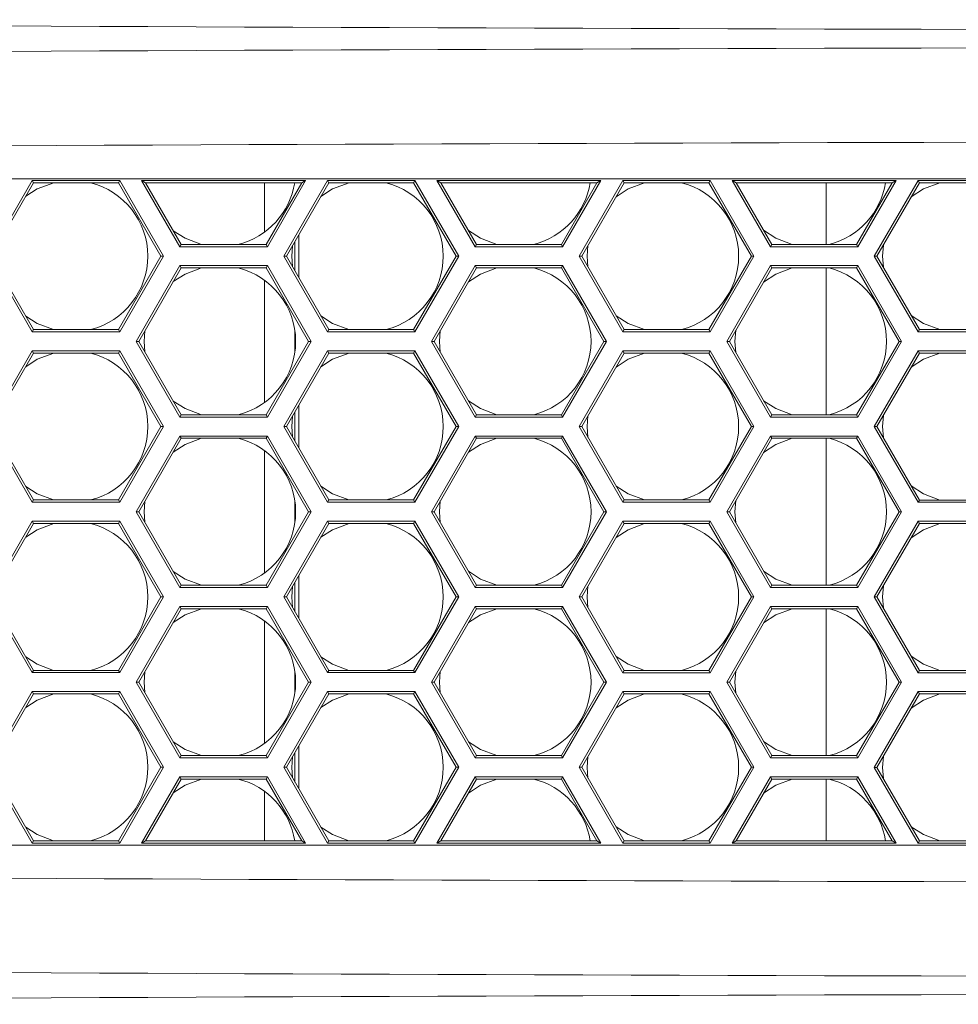
# Model space of a CAD drawing. Units: inches. Extents: x 0.1 to 16.8, y 0.2 to 10.8.
# Drawn here: x 11.8 to 12, y 4 to 4.2 of the extents above; entities that cross this region are included whole.
import ezdxf

# ---------------------------------------------------------------- set-up
doc = ezdxf.new("R2010")
doc.units = ezdxf.units.IN
doc.header["$MEASUREMENT"] = 0

msp = doc.modelspace()

# ---------------------------------------------------------------- linework, layer by layer
at = {"color": 7, "linetype": 'Continuous', "lineweight": 15}
for p, q in [((11.58035772788982, 4.196031064373917), (12.23195251033351, 4.196031064373917)), ((11.80920744419837, 4.179039682882029), (11.81882998637127, 4.195706397013391)), ((11.81911969858005, 4.195204558366229), (11.80978691750424, 4.179039682882029)), ((11.81882998637127, 4.195706397013391), (11.83807497294043, 4.195706397013391)), ((11.81911969858005, 4.195204558366229), (11.81882998637127, 4.195706397013391)), ((11.83778526073166, 4.195204558366229), (11.81911969858005, 4.195204558366229)), ((11.83778526073166, 4.195204558366229), (11.83807497294043, 4.195706397013391)), ((11.84711799291914, 4.179039682882029), (11.83778526073166, 4.195204558366229)), ((11.83807497294043, 4.195706397013391), (11.84769746622501, 4.179039682882029)), ((11.84290597046567, 4.195697743780021), (11.87899036917117, 4.195697743780021)), ((11.85132566431176, 4.181114405581321), (11.84290597046567, 4.195697743780021)), ((11.84377520486865, 4.195195905132859), (11.84290597046567, 4.195697743780021)), ((11.87812118365652, 4.195195905132859), (11.84377520486865, 4.195195905132859)), ((11.84377520486865, 4.195195905132859), (11.8516154009647, 4.181616244228483)), ((11.86996622008558, 4.195195905132859), (11.86996622008558, 4.184337515014353)), ((11.87028093867215, 4.181616244228483), (11.87812118365652, 4.195195905132859)), ((11.87899036917117, 4.195697743780021), (11.87057067532508, 4.181114405581321)), ((11.87417496702133, 4.179038265120629), (11.88379746030591, 4.195704930363667)), ((11.88408719695885, 4.195203091716506), (11.87475444032721, 4.179038265120629)), ((11.87812118365652, 4.195195905132859), (11.87899036917117, 4.195697743780021)), ((11.88379746030591, 4.195704930363667), (11.90304247131924, 4.195704930363667)), ((11.88408719695885, 4.195203091716506), (11.88379746030591, 4.195704930363667)), ((11.9027527346663, 4.195203091716506), (11.88408719695885, 4.195203091716506)), ((11.9027527346663, 4.195203091716506), (11.90304247131924, 4.195704930363667)), ((11.9120855157421, 4.179038265120629), (11.9027527346663, 4.195203091716506)), ((11.90304247131924, 4.195704930363667), (11.91266498904798, 4.179038265120629)), ((11.90787263774296, 4.195697743780021), (11.94395703644847, 4.195697743780021)), ((11.91629233158905, 4.181114405581321), (11.90787263774296, 4.195697743780021)), ((11.90874184770178, 4.195195905132859), (11.90787263774296, 4.195697743780021)), ((11.94308785093382, 4.195195905132859), (11.90874184770178, 4.195195905132859)), ((11.90874184770178, 4.195195905132859), (11.91658206824199, 4.181616244228483)), ((11.93524760594944, 4.181616244228483), (11.94308785093382, 4.195195905132859)), ((11.94395703644847, 4.195697743780021), (11.93553734260238, 4.181114405581321)), ((11.93914246540013, 4.179036847359229), (11.94876495868472, 4.195703512602267)), ((11.94905469533765, 4.195201673955106), (11.93972193870601, 4.179036847359229)), ((11.94308785093382, 4.195195905132859), (11.94395703644847, 4.195697743780021)), ((11.94876495868472, 4.195703512602267), (11.96800996969804, 4.195703512602267)), ((11.94905469533765, 4.195201673955106), (11.94876495868472, 4.195703512602267)), ((11.9677202330451, 4.195201673955106), (11.94905469533765, 4.195201673955106)), ((11.9677202330451, 4.195201673955106), (11.96800996969804, 4.195703512602267)), ((11.97705301412091, 4.179036847359229), (11.9677202330451, 4.195201673955106)), ((11.96800996969804, 4.195703512602267), (11.97763248742678, 4.179036847359229)), ((11.98125899886635, 4.181114405581321), (11.97283930502026, 4.195697743780021)), ((11.97370851497907, 4.195195905132859), (11.97283930502026, 4.195697743780021)), ((11.97283930502026, 4.195697743780021), (12.00892370372576, 4.195697743780021)), ((11.97370851497907, 4.195195905132859), (11.98154873551928, 4.181616244228483)), ((12.00805451821111, 4.195195905132859), (11.97370851497907, 4.195195905132859)), ((11.99350787069967, 4.181616244228483), (11.99350787069967, 4.195195905132859)), ((12.00021427322673, 4.181616244228483), (12.00805451821111, 4.195195905132859)), ((12.00892370372576, 4.195697743780021), (12.00050400987967, 4.181114405581321)), ((12.00410996377894, 4.179035380709506), (12.01373245706352, 4.195702045952544)), ((12.01402219371646, 4.195200207305382), (12.00468943708481, 4.179035380709506)), ((12.00805451821111, 4.195195905132859), (12.00892370372576, 4.195697743780021)), ((12.01373245706352, 4.195702045952544), (12.03297746807684, 4.195702045952544)), ((12.01402219371646, 4.195200207305382), (12.01373245706352, 4.195702045952544)), ((12.03268773142391, 4.195200207305382), (12.01402219371646, 4.195200207305382)), ((11.87663287640513, 4.175784698261666), (11.87663287640513, 4.182291831979591)), ((11.87746620233403, 4.18373521086111), (11.87746620233403, 4.174341319380146)), ((11.8516154009647, 4.181616244228483), (11.85132566431176, 4.181114405581321)), ((11.87057067532508, 4.181114405581321), (11.85132566431176, 4.181114405581321)), ((11.8516154009647, 4.181616244228483), (11.87028093867215, 4.181616244228483)), ((11.87028093867215, 4.181616244228483), (11.87057067532508, 4.181114405581321)), ((11.87592414237026, 4.179031078536982), (11.87608532717491, 4.181343447379856)), ((11.91658206824199, 4.181616244228483), (11.91629233158905, 4.181114405581321)), ((11.93553734260238, 4.181114405581321), (11.91629233158905, 4.181114405581321)), ((11.91658206824199, 4.181616244228483), (11.93524760594944, 4.181616244228483)), ((11.93524760594944, 4.181616244228483), (11.93553734260238, 4.181114405581321)), ((11.94092412704045, 4.179031078536982), (11.94109567616981, 4.18141624209448)), ((11.98154873551928, 4.181616244228483), (11.98125899886635, 4.181114405581321)), ((12.00050400987967, 4.181114405581321), (11.98125899886635, 4.181114405581321)), ((11.98154873551928, 4.181616244228483), (12.00021427322673, 4.181616244228483)), ((12.00021427322673, 4.181616244228483), (12.00050400987967, 4.181114405581321)), ((12.0059241361548, 4.179031078536982), (12.00610648960379, 4.181489819022291)), ((11.81882998637127, 4.162373017638989), (11.80920744419837, 4.179039682882029)), ((11.80978691750424, 4.179039682882029), (11.81911969858005, 4.162874856286151)), ((11.83778526073166, 4.162874856286151), (11.84711799291914, 4.179039682882029)), ((11.84769746622501, 4.179039682882029), (11.83807497294043, 4.162373017638989)), ((11.84711799291914, 4.179039682882029), (11.84769746622501, 4.179039682882029)), ((11.88379746030591, 4.162371599877591), (11.87417496702133, 4.179038265120629)), ((11.87475444032721, 4.179038265120629), (11.87417496702133, 4.179038265120629)), ((11.87475444032721, 4.179038265120629), (11.88408719695885, 4.162873438524751)), ((11.87608266276124, 4.17673767836387), (11.87592414237026, 4.179031078536982)), ((11.9027527346663, 4.162873438524751), (11.9120855157421, 4.179038265120629)), ((11.91266498904798, 4.179038265120629), (11.90304247131924, 4.162371599877591)), ((11.9120855157421, 4.179038265120629), (11.91266498904798, 4.179038265120629)), ((11.94876495868472, 4.162370133227866), (11.93914246540013, 4.179036847359229)), ((11.93972193870601, 4.179036847359229), (11.93914246540013, 4.179036847359229)), ((11.93972193870601, 4.179036847359229), (11.94905469533765, 4.162871971875028)), ((11.94109347619523, 4.176661217024936), (11.94092412704045, 4.179031078536982)), ((11.9677202330451, 4.162871971875028), (11.97705301412091, 4.179036847359229)), ((11.97763248742678, 4.179036847359229), (11.96800996969804, 4.162370133227866)), ((11.97705301412091, 4.179036847359229), (11.97763248742678, 4.179036847359229)), ((12.01373245706352, 4.162368715466466), (12.00410996377894, 4.179035380709506)), ((12.00468943708481, 4.179035380709506), (12.00410996377894, 4.179035380709506)), ((12.00468943708481, 4.179035380709506), (12.01402219371646, 4.162870554113629)), ((12.00610475406828, 4.176583973472815), (12.0059241361548, 4.179031078536982)), ((11.84170317102718, 4.16028103736128), (11.85132566431176, 4.176947702604318)), ((11.8516154009647, 4.176445912845481), (11.84228264433305, 4.16028103736128)), ((11.85132566431176, 4.176947702604318), (11.87057067532508, 4.176947702604318)), ((11.8516154009647, 4.176445912845481), (11.85132566431176, 4.176947702604318)), ((11.87028093867215, 4.176445912845481), (11.8516154009647, 4.176445912845481)), ((11.87028093867215, 4.176445912845481), (11.87057067532508, 4.176947702604318)), ((11.87961371974795, 4.16028103736128), (11.87028093867215, 4.176445912845481)), ((11.87057067532508, 4.176947702604318), (11.88019319305383, 4.16028103736128)), ((11.90666983830447, 4.16028103736128), (11.91629233158905, 4.176947702604318)), ((11.91658206824199, 4.176445912845481), (11.90724931161035, 4.16028103736128)), ((11.91629233158905, 4.176947702604318), (11.93553734260238, 4.176947702604318)), ((11.91658206824199, 4.176445912845481), (11.91629233158905, 4.176947702604318)), ((11.93524760594944, 4.176445912845481), (11.91658206824199, 4.176445912845481)), ((11.93524760594944, 4.176445912845481), (11.93553734260238, 4.176947702604318)), ((11.94458038702525, 4.16028103736128), (11.93524760594944, 4.176445912845481)), ((11.93553734260238, 4.176947702604318), (11.94515986033112, 4.16028103736128)), ((11.97163650558177, 4.16028103736128), (11.98125899886635, 4.176947702604318)), ((11.98154873551928, 4.176445912845481), (11.97221597888764, 4.16028103736128)), ((11.98125899886635, 4.176947702604318), (12.00050400987967, 4.176947702604318)), ((11.98154873551928, 4.176445912845481), (11.98125899886635, 4.176947702604318)), ((12.00021427322673, 4.176445912845481), (11.98154873551928, 4.176445912845481)), ((11.99350787069967, 4.144116235209565), (11.99350787069967, 4.176445912845481)), ((12.00021427322673, 4.176445912845481), (12.00050400987967, 4.176947702604318)), ((12.00954705430254, 4.16028103736128), (12.00021427322673, 4.176445912845481)), ((12.00050400987967, 4.176947702604318), (12.01012652760841, 4.16028103736128)), ((11.86996622008558, 4.173724593171287), (11.86996622008558, 4.146837530439597)), ((11.81911969858005, 4.162874856286151), (11.81882998637127, 4.162373017638989)), ((11.81911969858005, 4.162874856286151), (11.83778526073166, 4.162874856286151)), ((11.83778526073166, 4.162874856286151), (11.83807497294043, 4.162373017638989)), ((11.88408719695885, 4.162873438524751), (11.88379746030591, 4.162371599877591)), ((11.88408719695885, 4.162873438524751), (11.9027527346663, 4.162873438524751)), ((11.9027527346663, 4.162873438524751), (11.90304247131924, 4.162371599877591)), ((11.90844817553875, 4.16028103736128), (11.90861752469352, 4.162650898873326)), ((11.94905469533765, 4.162871971875028), (11.94876495868472, 4.162370133227866)), ((11.94905469533765, 4.162871971875028), (11.9677202330451, 4.162871971875028)), ((11.9677202330451, 4.162871971875028), (11.96800996969804, 4.162370133227866)), ((11.97344818465309, 4.16028103736128), (11.97362880256658, 4.162728142425447)), ((12.01402219371646, 4.162870554113629), (12.01373245706352, 4.162368715466466)), ((12.01402219371646, 4.162870554113629), (12.03268773142391, 4.162870554113629)), ((11.83807497294043, 4.162373017638989), (11.81882998637127, 4.162373017638989)), ((11.84344819086856, 4.16028103736128), (11.8436067357037, 4.162574437534392)), ((11.87663287640513, 4.158060138572848), (11.87663287640513, 4.162501985038037)), ((11.90304247131924, 4.162371599877591), (11.88379746030591, 4.162371599877591)), ((11.96800996969804, 4.162370133227866), (11.94876495868472, 4.162370133227866)), ((12.03297746807684, 4.162368715466466), (12.01373245706352, 4.162368715466466)), ((11.85132566431176, 4.143614396562404), (11.84170317102718, 4.16028103736128)), ((11.84228264433305, 4.16028103736128), (11.84170317102718, 4.16028103736128)), ((11.84228264433305, 4.16028103736128), (11.8516154009647, 4.144116235209565)), ((11.8436067357037, 4.157987686076492), (11.84344819086856, 4.16028103736128)), ((11.87028093867215, 4.144116235209565), (11.87961371974795, 4.16028103736128)), ((11.88019319305383, 4.16028103736128), (11.87057067532508, 4.143614396562404)), ((11.87961371974795, 4.16028103736128), (11.88019319305383, 4.16028103736128)), ((11.91629233158905, 4.143614396562404), (11.90666983830447, 4.16028103736128)), ((11.90724931161035, 4.16028103736128), (11.90666983830447, 4.16028103736128)), ((11.90724931161035, 4.16028103736128), (11.91658206824199, 4.144116235209565)), ((11.90861752469352, 4.157911224737558), (11.90844817553875, 4.16028103736128)), ((11.93524760594944, 4.144116235209565), (11.94458038702525, 4.16028103736128)), ((11.94515986033112, 4.16028103736128), (11.93553734260238, 4.143614396562404)), ((11.94458038702525, 4.16028103736128), (11.94515986033112, 4.16028103736128)), ((11.98125899886635, 4.143614396562404), (11.97163650558177, 4.16028103736128)), ((11.97221597888764, 4.16028103736128), (11.97163650558177, 4.16028103736128)), ((11.97221597888764, 4.16028103736128), (11.98154873551928, 4.144116235209565)), ((11.97362880256658, 4.157833932297113), (11.97344818465309, 4.16028103736128)), ((12.00021427322673, 4.144116235209565), (12.00954705430254, 4.16028103736128)), ((12.01012652760841, 4.16028103736128), (12.00050400987967, 4.143614396562404)), ((12.00954705430254, 4.16028103736128), (12.01012652760841, 4.16028103736128)), ((11.80920744419837, 4.141539698307272), (11.81882998637127, 4.158206363550311)), ((11.81911969858005, 4.157704524903149), (11.80978691750424, 4.141539698307272)), ((11.81882998637127, 4.158206363550311), (11.83807497294043, 4.158206363550311)), ((11.81911969858005, 4.157704524903149), (11.81882998637127, 4.158206363550311)), ((11.83778526073166, 4.157704524903149), (11.81911969858005, 4.157704524903149)), ((11.83778526073166, 4.157704524903149), (11.83807497294043, 4.158206363550311)), ((11.84711799291914, 4.141539698307272), (11.83778526073166, 4.157704524903149)), ((11.83807497294043, 4.158206363550311), (11.84769746622501, 4.141539698307272)), ((11.87417496702133, 4.14153825610171), (11.88379746030591, 4.158204945788912)), ((11.88408719695885, 4.15770310714175), (11.87475444032721, 4.14153825610171)), ((11.88379746030591, 4.158204945788912), (11.90304247131924, 4.158204945788912)), ((11.88408719695885, 4.15770310714175), (11.88379746030591, 4.158204945788912)), ((11.9027527346663, 4.15770310714175), (11.88408719695885, 4.15770310714175)), ((11.9027527346663, 4.15770310714175), (11.90304247131924, 4.158204945788912)), ((11.9120855157421, 4.14153825610171), (11.9027527346663, 4.15770310714175)), ((11.90304247131924, 4.158204945788912), (11.91266498904798, 4.14153825610171)), ((11.93914246540013, 4.141536813896149), (11.94876495868472, 4.158203479139187)), ((11.94905469533765, 4.157701640492026), (11.93972193870601, 4.141536813896149)), ((11.94876495868472, 4.158203479139187), (11.96800996969804, 4.158203479139187)), ((11.94905469533765, 4.157701640492026), (11.94876495868472, 4.158203479139187)), ((11.9677202330451, 4.157701640492026), (11.94905469533765, 4.157701640492026)), ((11.9677202330451, 4.157701640492026), (11.96800996969804, 4.158203479139187)), ((11.97705301412091, 4.141536813896149), (11.9677202330451, 4.157701640492026)), ((11.96800996969804, 4.158203479139187), (11.97763248742678, 4.141536813896149)), ((12.00410996377894, 4.141535371690587), (12.01373245706352, 4.158202061377788)), ((12.01402219371646, 4.157700222730626), (12.00468943708481, 4.141535371690587)), ((12.01373245706352, 4.158202061377788), (12.03297746807684, 4.158202061377788)), ((12.01402219371646, 4.157700222730626), (12.01373245706352, 4.158202061377788)), ((12.03268773142391, 4.157700222730626), (12.01402219371646, 4.157700222730626)), ((11.87746620233403, 4.146235201842193), (11.87746620233403, 4.136841310361229)), ((11.8516154009647, 4.144116235209565), (11.85132566431176, 4.143614396562404)), ((11.87057067532508, 4.143614396562404), (11.85132566431176, 4.143614396562404)), ((11.8516154009647, 4.144116235209565), (11.87028093867215, 4.144116235209565)), ((11.87028093867215, 4.144116235209565), (11.87057067532508, 4.143614396562404)), ((11.87592414237026, 4.141531069518064), (11.87608532717491, 4.143843438360937)), ((11.87663287640513, 4.138284689242748), (11.87663287640513, 4.144791822960673)), ((11.91658206824199, 4.144116235209565), (11.91629233158905, 4.143614396562404)), ((11.93553734260238, 4.143614396562404), (11.91629233158905, 4.143614396562404)), ((11.91658206824199, 4.144116235209565), (11.93524760594944, 4.144116235209565)), ((11.93524760594944, 4.144116235209565), (11.93553734260238, 4.143614396562404)), ((11.94092412704045, 4.141531069518064), (11.94109567616981, 4.143916257519724)), ((11.98154873551928, 4.144116235209565), (11.98125899886635, 4.143614396562404)), ((12.00050400987967, 4.143614396562404), (11.98125899886635, 4.143614396562404)), ((11.98154873551928, 4.144116235209565), (12.00021427322673, 4.144116235209565)), ((12.00021427322673, 4.144116235209565), (12.00050400987967, 4.143614396562404)), ((12.0059241361548, 4.141531069518064), (12.00610648960379, 4.143989810003373)), ((11.81882998637127, 4.124873033064234), (11.80920744419837, 4.141539698307272)), ((11.80978691750424, 4.141539698307272), (11.81911969858005, 4.125374871711395)), ((11.83778526073166, 4.125374871711395), (11.84711799291914, 4.141539698307272)), ((11.84769746622501, 4.141539698307272), (11.83807497294043, 4.124873033064234)), ((11.84711799291914, 4.141539698307272), (11.84769746622501, 4.141539698307272)), ((11.88379746030591, 4.124871590858672), (11.87417496702133, 4.14153825610171)), ((11.87475444032721, 4.14153825610171), (11.87417496702133, 4.14153825610171)), ((11.87475444032721, 4.14153825610171), (11.88408719695885, 4.125373429505833)), ((11.87608266276124, 4.139237669344952), (11.87592414237026, 4.141531069518064)), ((11.9027527346663, 4.125373429505833), (11.9120855157421, 4.14153825610171)), ((11.91266498904798, 4.14153825610171), (11.90304247131924, 4.124871590858672)), ((11.9120855157421, 4.14153825610171), (11.91266498904798, 4.14153825610171)), ((11.94876495868472, 4.12487014865311), (11.93914246540013, 4.141536813896149)), ((11.93972193870601, 4.141536813896149), (11.93914246540013, 4.141536813896149)), ((11.93972193870601, 4.141536813896149), (11.94905469533765, 4.125371987300272)), ((11.94109347619523, 4.13916123245018), (11.94092412704045, 4.141531069518064)), ((11.9677202330451, 4.125371987300272), (11.97705301412091, 4.141536813896149)), ((11.97763248742678, 4.141536813896149), (11.96800996969804, 4.12487014865311)), ((11.97705301412091, 4.141536813896149), (11.97763248742678, 4.141536813896149)), ((12.01373245706352, 4.124868706447549), (12.00410996377894, 4.141535371690587)), ((12.00468943708481, 4.141535371690587), (12.00410996377894, 4.141535371690587)), ((12.00468943708481, 4.141535371690587), (12.01402219371646, 4.12537054509471)), ((12.00610475406828, 4.139083964453897), (12.0059241361548, 4.141531069518064)), ((11.84170317102718, 4.122781052786524), (11.85132566431176, 4.139447718029563)), ((11.8516154009647, 4.138945903826563), (11.84228264433305, 4.122781052786524)), ((11.85132566431176, 4.139447718029563), (11.87057067532508, 4.139447718029563)), ((11.8516154009647, 4.138945903826563), (11.85132566431176, 4.139447718029563)), ((11.87028093867215, 4.138945903826563), (11.8516154009647, 4.138945903826563)), ((11.87028093867215, 4.138945903826563), (11.87057067532508, 4.139447718029563)), ((11.87961371974795, 4.122781052786524), (11.87028093867215, 4.138945903826563)), ((11.87057067532508, 4.139447718029563), (11.88019319305383, 4.122781052786524)), ((11.90666983830447, 4.122781052786524), (11.91629233158905, 4.139447718029563)), ((11.91658206824199, 4.138945903826563), (11.90724931161035, 4.122781052786524)), ((11.91629233158905, 4.139447718029563), (11.93553734260238, 4.139447718029563)), ((11.91658206824199, 4.138945903826563), (11.91629233158905, 4.139447718029563)), ((11.93524760594944, 4.138945903826563), (11.91658206824199, 4.138945903826563)), ((11.93524760594944, 4.138945903826563), (11.93553734260238, 4.139447718029563)), ((11.94458038702525, 4.122781052786524), (11.93524760594944, 4.138945903826563)), ((11.93553734260238, 4.139447718029563), (11.94515986033112, 4.122781052786524)), ((11.97163650558177, 4.122781052786524), (11.98125899886635, 4.139447718029563)), ((11.98154873551928, 4.138945903826563), (11.97221597888764, 4.122781052786524)), ((11.98125899886635, 4.139447718029563), (12.00050400987967, 4.139447718029563)), ((11.98154873551928, 4.138945903826563), (11.98125899886635, 4.139447718029563)), ((12.00021427322673, 4.138945903826563), (11.98154873551928, 4.138945903826563)), ((11.99350787069967, 4.106616226190646), (11.99350787069967, 4.138945903826563)), ((12.00021427322673, 4.138945903826563), (12.00050400987967, 4.139447718029563)), ((12.00954705430254, 4.122781052786524), (12.00021427322673, 4.138945903826563)), ((12.00050400987967, 4.139447718029563), (12.01012652760841, 4.122781052786524)), ((11.86996622008558, 4.136224584152369), (11.86996622008558, 4.109337521420679)), ((11.81911969858005, 4.125374871711395), (11.81882998637127, 4.124873033064234)), ((11.83807497294043, 4.124873033064234), (11.81882998637127, 4.124873033064234)), ((11.81911969858005, 4.125374871711395), (11.83778526073166, 4.125374871711395)), ((11.83778526073166, 4.125374871711395), (11.83807497294043, 4.124873033064234)), ((11.84344819086856, 4.122781052786524), (11.8436067357037, 4.125074428515473)), ((11.87663287640513, 4.120560153998092), (11.87663287640513, 4.125001951574956)), ((11.88408719695885, 4.125373429505833), (11.88379746030591, 4.124871590858672)), ((11.90304247131924, 4.124871590858672), (11.88379746030591, 4.124871590858672)), ((11.88408719695885, 4.125373429505833), (11.9027527346663, 4.125373429505833)), ((11.9027527346663, 4.125373429505833), (11.90304247131924, 4.124871590858672)), ((11.90844817553875, 4.122781052786524), (11.90861752469352, 4.125150889854408)), ((11.94905469533765, 4.125371987300272), (11.94876495868472, 4.12487014865311)), ((11.96800996969804, 4.12487014865311), (11.94876495868472, 4.12487014865311)), ((11.94905469533765, 4.125371987300272), (11.9677202330451, 4.125371987300272)), ((11.9677202330451, 4.125371987300272), (11.96800996969804, 4.12487014865311)), ((11.97344818465309, 4.122781052786524), (11.97362880256658, 4.125228157850691)), ((12.01402219371646, 4.12537054509471), (12.01373245706352, 4.124868706447549)), ((12.03297746807684, 4.124868706447549), (12.01373245706352, 4.124868706447549)), ((12.01402219371646, 4.12537054509471), (12.03268773142391, 4.12537054509471)), ((11.85132566431176, 4.106114387543485), (11.84170317102718, 4.122781052786524)), ((11.84228264433305, 4.122781052786524), (11.84170317102718, 4.122781052786524)), ((11.84228264433305, 4.122781052786524), (11.8516154009647, 4.106616226190646)), ((11.8436067357037, 4.120487677057574), (11.84344819086856, 4.122781052786524)), ((11.87028093867215, 4.106616226190646), (11.87961371974795, 4.122781052786524)), ((11.88019319305383, 4.122781052786524), (11.87057067532508, 4.106114387543485)), ((11.87961371974795, 4.122781052786524), (11.88019319305383, 4.122781052786524)), ((11.91629233158905, 4.106114387543485), (11.90666983830447, 4.122781052786524)), ((11.90724931161035, 4.122781052786524), (11.90666983830447, 4.122781052786524)), ((11.90724931161035, 4.122781052786524), (11.91658206824199, 4.106616226190646)), ((11.90861752469352, 4.120411240162801), (11.90844817553875, 4.122781052786524)), ((11.93524760594944, 4.106616226190646), (11.94458038702525, 4.122781052786524)), ((11.94515986033112, 4.122781052786524), (11.93553734260238, 4.106114387543485)), ((11.94458038702525, 4.122781052786524), (11.94515986033112, 4.122781052786524)), ((11.98125899886635, 4.106114387543485), (11.97163650558177, 4.122781052786524)), ((11.97221597888764, 4.122781052786524), (11.97163650558177, 4.122781052786524)), ((11.97221597888764, 4.122781052786524), (11.98154873551928, 4.106616226190646)), ((11.97362880256658, 4.120333947722357), (11.97344818465309, 4.122781052786524)), ((12.00021427322673, 4.106616226190646), (12.00954705430254, 4.122781052786524)), ((12.01012652760841, 4.122781052786524), (12.00050400987967, 4.106114387543485)), ((12.00954705430254, 4.122781052786524), (12.01012652760841, 4.122781052786524)), ((11.80920744419837, 4.104039713732517), (11.81882998637127, 4.120706378975555)), ((11.81911969858005, 4.120204540328394), (11.80978691750424, 4.104039713732517)), ((11.81882998637127, 4.120706378975555), (11.83807497294043, 4.120706378975555)), ((11.81911969858005, 4.120204540328394), (11.81882998637127, 4.120706378975555)), ((11.83778526073166, 4.120204540328394), (11.81911969858005, 4.120204540328394)), ((11.83778526073166, 4.120204540328394), (11.83807497294043, 4.120706378975555)), ((11.84711799291914, 4.104039713732517), (11.83778526073166, 4.120204540328394)), ((11.83807497294043, 4.120706378975555), (11.84769746622501, 4.104039713732517)), ((11.87417496702133, 4.104038271526955), (11.88379746030591, 4.120704936769993)), ((11.88408719695885, 4.120203098122832), (11.87475444032721, 4.104038271526955)), ((11.88379746030591, 4.120704936769993), (11.90304247131924, 4.120704936769993)), ((11.88408719695885, 4.120203098122832), (11.88379746030591, 4.120704936769993)), ((11.9027527346663, 4.120203098122832), (11.88408719695885, 4.120203098122832)), ((11.9027527346663, 4.120203098122832), (11.90304247131924, 4.120704936769993)), ((11.9120855157421, 4.104038271526955), (11.9027527346663, 4.120203098122832)), ((11.90304247131924, 4.120704936769993), (11.91266498904798, 4.104038271526955)), ((11.93914246540013, 4.104036829321393), (11.94876495868472, 4.120703494564432)), ((11.94905469533765, 4.12020165591727), (11.93972193870601, 4.104036829321393)), ((11.94876495868472, 4.120703494564432), (11.96800996969804, 4.120703494564432)), ((11.94905469533765, 4.12020165591727), (11.94876495868472, 4.120703494564432)), ((11.9677202330451, 4.12020165591727), (11.94905469533765, 4.12020165591727)), ((11.9677202330451, 4.12020165591727), (11.96800996969804, 4.120703494564432)), ((11.97705301412091, 4.104036829321393), (11.9677202330451, 4.12020165591727)), ((11.96800996969804, 4.120703494564432), (11.97763248742678, 4.104036829321393)), ((12.00410996377894, 4.104035387115831), (12.01373245706352, 4.12070205235887)), ((12.01402219371646, 4.120200213711708), (12.00468943708481, 4.104035387115831)), ((12.01373245706352, 4.12070205235887), (12.03297746807684, 4.12070205235887)), ((12.01402219371646, 4.120200213711708), (12.01373245706352, 4.12070205235887)), ((12.03268773142391, 4.120200213711708), (12.01402219371646, 4.120200213711708)), ((11.87746620233403, 4.108735217267436), (11.87746620233403, 4.099341325786472)), ((11.8516154009647, 4.106616226190646), (11.85132566431176, 4.106114387543485)), ((11.8516154009647, 4.106616226190646), (11.87028093867215, 4.106616226190646)), ((11.87028093867215, 4.106616226190646), (11.87057067532508, 4.106114387543485)), ((11.87592414237026, 4.104031060499146), (11.87608532717491, 4.106343453786182)), ((11.87663287640513, 4.100784704667992), (11.87663287640513, 4.107291838385917)), ((11.91658206824199, 4.106616226190646), (11.91629233158905, 4.106114387543485)), ((11.91658206824199, 4.106616226190646), (11.93524760594944, 4.106616226190646)), ((11.93524760594944, 4.106616226190646), (11.93553734260238, 4.106114387543485)), ((11.94092412704045, 4.104031060499146), (11.94109567616981, 4.106416248500806)), ((11.98154873551928, 4.106616226190646), (11.98125899886635, 4.106114387543485)), ((11.98154873551928, 4.106616226190646), (12.00021427322673, 4.106616226190646)), ((12.00021427322673, 4.106616226190646), (12.00050400987967, 4.106114387543485)), ((12.0059241361548, 4.104031060499146), (12.00610648960379, 4.106489825428617)), ((11.87057067532508, 4.106114387543485), (11.85132566431176, 4.106114387543485)), ((11.93553734260238, 4.106114387543485), (11.91629233158905, 4.106114387543485)), ((12.00050400987967, 4.106114387543485), (11.98125899886635, 4.106114387543485)), ((11.81882998637127, 4.087373048489478), (11.80920744419837, 4.104039713732517)), ((11.80978691750424, 4.104039713732517), (11.81911969858005, 4.087874862692478)), ((11.83778526073166, 4.087874862692478), (11.84711799291914, 4.104039713732517)), ((11.84769746622501, 4.104039713732517), (11.83807497294043, 4.087373048489478)), ((11.84711799291914, 4.104039713732517), (11.84769746622501, 4.104039713732517)), ((11.88379746030591, 4.087371606283916), (11.87417496702133, 4.104038271526955)), ((11.87475444032721, 4.104038271526955), (11.87417496702133, 4.104038271526955)), ((11.87475444032721, 4.104038271526955), (11.88408719695885, 4.087873420486916)), ((11.87608266276124, 4.101737684770196), (11.87592414237026, 4.104031060499146)), ((11.9027527346663, 4.087873420486916), (11.9120855157421, 4.104038271526955)), ((11.91266498904798, 4.104038271526955), (11.90304247131924, 4.087371606283916)), ((11.9120855157421, 4.104038271526955), (11.91266498904798, 4.104038271526955)), ((11.94876495868472, 4.087370164078354), (11.93914246540013, 4.104036829321393)), ((11.93972193870601, 4.104036829321393), (11.93914246540013, 4.104036829321393)), ((11.93972193870601, 4.104036829321393), (11.94905469533765, 4.087872002725516)), ((11.94109347619523, 4.101661247875424), (11.94092412704045, 4.104031060499146)), ((11.9677202330451, 4.087872002725516), (11.97705301412091, 4.104036829321393)), ((11.97763248742678, 4.104036829321393), (11.96800996969804, 4.087370164078354)), ((11.97705301412091, 4.104036829321393), (11.97763248742678, 4.104036829321393)), ((12.01373245706352, 4.087368721872792), (12.00410996377894, 4.104035387115831)), ((12.00468943708481, 4.104035387115831), (12.00410996377894, 4.104035387115831)), ((12.00468943708481, 4.104035387115831), (12.01402219371646, 4.087870560519955)), ((12.00610475406828, 4.10158395543498), (12.0059241361548, 4.104031060499146)), ((11.84170317102718, 4.085281068211768), (11.85132566431176, 4.101947733454806)), ((11.8516154009647, 4.101445894807645), (11.84228264433305, 4.085281068211768)), ((11.85132566431176, 4.101947733454806), (11.87057067532508, 4.101947733454806)), ((11.8516154009647, 4.101445894807645), (11.85132566431176, 4.101947733454806)), ((11.87028093867215, 4.101445894807645), (11.8516154009647, 4.101445894807645)), ((11.87028093867215, 4.101445894807645), (11.87057067532508, 4.101947733454806)), ((11.87961371974795, 4.085281068211768), (11.87028093867215, 4.101445894807645)), ((11.87057067532508, 4.101947733454806), (11.88019319305383, 4.085281068211768)), ((11.90666983830447, 4.085281068211768), (11.91629233158905, 4.101947733454806)), ((11.91658206824199, 4.101445894807645), (11.90724931161035, 4.085281068211768)), ((11.91629233158905, 4.101947733454806), (11.93553734260238, 4.101947733454806)), ((11.91658206824199, 4.101445894807645), (11.91629233158905, 4.101947733454806)), ((11.93524760594944, 4.101445894807645), (11.91658206824199, 4.101445894807645)), ((11.93524760594944, 4.101445894807645), (11.93553734260238, 4.101947733454806)), ((11.94458038702525, 4.085281068211768), (11.93524760594944, 4.101445894807645)), ((11.93553734260238, 4.101947733454806), (11.94515986033112, 4.085281068211768)), ((11.97163650558177, 4.085281068211768), (11.98125899886635, 4.101947733454806)), ((11.98154873551928, 4.101445894807645), (11.97221597888764, 4.085281068211768)), ((11.98125899886635, 4.101947733454806), (12.00050400987967, 4.101947733454806)), ((11.98154873551928, 4.101445894807645), (11.98125899886635, 4.101947733454806)), ((12.00021427322673, 4.101445894807645), (11.98154873551928, 4.101445894807645)), ((11.99350787069967, 4.069116217171729), (11.99350787069967, 4.101445894807645)), ((12.00021427322673, 4.101445894807645), (12.00050400987967, 4.101947733454806)), ((12.00954705430254, 4.085281068211768), (12.00021427322673, 4.101445894807645)), ((12.00050400987967, 4.101947733454806), (12.01012652760841, 4.085281068211768)), ((11.86996622008558, 4.098724575133451), (11.86996622008558, 4.071837536845923)), ((11.81911969858005, 4.087874862692478), (11.81882998637127, 4.087373048489478)), ((11.83807497294043, 4.087373048489478), (11.81882998637127, 4.087373048489478)), ((11.81911969858005, 4.087874862692478), (11.83778526073166, 4.087874862692478)), ((11.83778526073166, 4.087874862692478), (11.83807497294043, 4.087373048489478)), ((11.84344819086856, 4.085281068211768), (11.8436067357037, 4.087574443940718)), ((11.87663287640513, 4.083060144979174), (11.87663287640513, 4.0875019670002)), ((11.88408719695885, 4.087873420486916), (11.88379746030591, 4.087371606283916)), ((11.90304247131924, 4.087371606283916), (11.88379746030591, 4.087371606283916)), ((11.88408719695885, 4.087873420486916), (11.9027527346663, 4.087873420486916)), ((11.9027527346663, 4.087873420486916), (11.90304247131924, 4.087371606283916)), ((11.90844817553875, 4.085281068211768), (11.90861752469352, 4.08765088083549)), ((11.94905469533765, 4.087872002725516), (11.94876495868472, 4.087370164078354)), ((11.96800996969804, 4.087370164078354), (11.94876495868472, 4.087370164078354)), ((11.94905469533765, 4.087872002725516), (11.9677202330451, 4.087872002725516)), ((11.9677202330451, 4.087872002725516), (11.96800996969804, 4.087370164078354)), ((11.97344818465309, 4.085281068211768), (11.97362880256658, 4.087728173275934)), ((12.01402219371646, 4.087870560519955), (12.01373245706352, 4.087368721872792)), ((12.03297746807684, 4.087368721872792), (12.01373245706352, 4.087368721872792)), ((12.01402219371646, 4.087870560519955), (12.03268773142391, 4.087870560519955)), ((11.85132566431176, 4.06861440296873), (11.84170317102718, 4.085281068211768)), ((11.84228264433305, 4.085281068211768), (11.84170317102718, 4.085281068211768)), ((11.84228264433305, 4.085281068211768), (11.8516154009647, 4.069116217171729)), ((11.8436067357037, 4.082987668038656), (11.84344819086856, 4.085281068211768)), ((11.87028093867215, 4.069116217171729), (11.87961371974795, 4.085281068211768)), ((11.88019319305383, 4.085281068211768), (11.87057067532508, 4.06861440296873)), ((11.87961371974795, 4.085281068211768), (11.88019319305383, 4.085281068211768)), ((11.91629233158905, 4.06861440296873), (11.90666983830447, 4.085281068211768)), ((11.90724931161035, 4.085281068211768), (11.90666983830447, 4.085281068211768)), ((11.90724931161035, 4.085281068211768), (11.91658206824199, 4.069116217171729)), ((11.90861752469352, 4.082911231143884), (11.90844817553875, 4.085281068211768)), ((11.93524760594944, 4.069116217171729), (11.94458038702525, 4.085281068211768)), ((11.94515986033112, 4.085281068211768), (11.93553734260238, 4.06861440296873)), ((11.94458038702525, 4.085281068211768), (11.94515986033112, 4.085281068211768)), ((11.98125899886635, 4.06861440296873), (11.97163650558177, 4.085281068211768)), ((11.97221597888764, 4.085281068211768), (11.97163650558177, 4.085281068211768)), ((11.97221597888764, 4.085281068211768), (11.98154873551928, 4.069116217171729)), ((11.97362880256658, 4.082833963147601), (11.97344818465309, 4.085281068211768)), ((12.00021427322673, 4.069116217171729), (12.00954705430254, 4.085281068211768)), ((12.01012652760841, 4.085281068211768), (12.00050400987967, 4.06861440296873)), ((12.00954705430254, 4.085281068211768), (12.01012652760841, 4.085281068211768)), ((11.80920744419837, 4.066539704713598), (11.81882998637127, 4.083206369956637)), ((11.81911969858005, 4.082704531309475), (11.80978691750424, 4.066539704713598)), ((11.81882998637127, 4.083206369956637), (11.83807497294043, 4.083206369956637)), ((11.81911969858005, 4.082704531309475), (11.81882998637127, 4.083206369956637)), ((11.83778526073166, 4.082704531309475), (11.81911969858005, 4.082704531309475)), ((11.83778526073166, 4.082704531309475), (11.83807497294043, 4.083206369956637)), ((11.84711799291914, 4.066539704713598), (11.83778526073166, 4.082704531309475)), ((11.83807497294043, 4.083206369956637), (11.84769746622501, 4.066539704713598)), ((11.87417496702133, 4.066538262508037), (11.88379746030591, 4.083204927751075)), ((11.88408719695885, 4.082703089103914), (11.87475444032721, 4.066538262508037)), ((11.88379746030591, 4.083204927751075), (11.90304247131924, 4.083204927751075)), ((11.88408719695885, 4.082703089103914), (11.88379746030591, 4.083204927751075)), ((11.9027527346663, 4.082703089103914), (11.88408719695885, 4.082703089103914)), ((11.9027527346663, 4.082703089103914), (11.90304247131924, 4.083204927751075)), ((11.9120855157421, 4.066538262508037), (11.9027527346663, 4.082703089103914)), ((11.90304247131924, 4.083204927751075), (11.91266498904798, 4.066538262508037)), ((11.93914246540013, 4.066536820302475), (11.94876495868472, 4.083203485545513)), ((11.94905469533765, 4.082701646898352), (11.93972193870601, 4.066536820302475)), ((11.94876495868472, 4.083203485545513), (11.96800996969804, 4.083203485545513)), ((11.94905469533765, 4.082701646898352), (11.94876495868472, 4.083203485545513)), ((11.9677202330451, 4.082701646898352), (11.94905469533765, 4.082701646898352)), ((11.9677202330451, 4.082701646898352), (11.96800996969804, 4.083203485545513)), ((11.97705301412091, 4.066536820302475), (11.9677202330451, 4.082701646898352)), ((11.96800996969804, 4.083203485545513), (11.97763248742678, 4.066536820302475)), ((12.00410996377894, 4.066535378096913), (12.01373245706352, 4.083202043339952)), ((12.01402219371646, 4.08270020469279), (12.00468943708481, 4.066535378096913)), ((12.01373245706352, 4.083202043339952), (12.03297746807684, 4.083202043339952)), ((12.01402219371646, 4.08270020469279), (12.01373245706352, 4.083202043339952)), ((12.03268773142391, 4.08270020469279), (12.01402219371646, 4.08270020469279)), ((11.87663287640513, 4.063284695649074), (11.87663287640513, 4.069791829366999)), ((11.87746620233403, 4.071235208248519), (11.87746620233403, 4.061841316767555)), ((11.8516154009647, 4.069116217171729), (11.85132566431176, 4.06861440296873)), ((11.87057067532508, 4.06861440296873), (11.85132566431176, 4.06861440296873)), ((11.8516154009647, 4.069116217171729), (11.87028093867215, 4.069116217171729)), ((11.87028093867215, 4.069116217171729), (11.87057067532508, 4.06861440296873)), ((11.87592414237026, 4.066531051480228), (11.87608532717491, 4.068843444767263)), ((11.91658206824199, 4.069116217171729), (11.91629233158905, 4.06861440296873)), ((11.93553734260238, 4.06861440296873), (11.91629233158905, 4.06861440296873)), ((11.91658206824199, 4.069116217171729), (11.93524760594944, 4.069116217171729)), ((11.93524760594944, 4.069116217171729), (11.93553734260238, 4.06861440296873)), ((11.94092412704045, 4.066531051480228), (11.94109567616981, 4.068916239481888)), ((11.98154873551928, 4.069116217171729), (11.98125899886635, 4.06861440296873)), ((12.00050400987967, 4.06861440296873), (11.98125899886635, 4.06861440296873)), ((11.98154873551928, 4.069116217171729), (12.00021427322673, 4.069116217171729)), ((12.00021427322673, 4.069116217171729), (12.00050400987967, 4.06861440296873)), ((12.0059241361548, 4.066531051480228), (12.00610648960379, 4.068989816409699)), ((11.81882998637127, 4.04987303947056), (11.80920744419837, 4.066539704713598)), ((11.80978691750424, 4.066539704713598), (11.81911969858005, 4.050374878117721)), ((11.83778526073166, 4.050374878117721), (11.84711799291914, 4.066539704713598)), ((11.84769746622501, 4.066539704713598), (11.83807497294043, 4.04987303947056)), ((11.84711799291914, 4.066539704713598), (11.84769746622501, 4.066539704713598)), ((11.88379746030591, 4.049871597264998), (11.87417496702133, 4.066538262508037)), ((11.87475444032721, 4.066538262508037), (11.87417496702133, 4.066538262508037)), ((11.87475444032721, 4.066538262508037), (11.88408719695885, 4.050373435912159)), ((11.87608266276124, 4.064237675751277), (11.87592414237026, 4.066531051480228)), ((11.9027527346663, 4.050373435912159), (11.9120855157421, 4.066538262508037)), ((11.91266498904798, 4.066538262508037), (11.90304247131924, 4.049871597264998)), ((11.9120855157421, 4.066538262508037), (11.91266498904798, 4.066538262508037)), ((11.94876495868472, 4.049870155059436), (11.93914246540013, 4.066536820302475)), ((11.93972193870601, 4.066536820302475), (11.93914246540013, 4.066536820302475)), ((11.93972193870601, 4.066536820302475), (11.94905469533765, 4.050371993706598)), ((11.94109347619523, 4.064161238856506), (11.94092412704045, 4.066531051480228)), ((11.9677202330451, 4.050371993706598), (11.97705301412091, 4.066536820302475)), ((11.97763248742678, 4.066536820302475), (11.96800996969804, 4.049870155059436)), ((11.97705301412091, 4.066536820302475), (11.97763248742678, 4.066536820302475)), ((12.01373245706352, 4.049868712853875), (12.00410996377894, 4.066535378096913)), ((12.00468943708481, 4.066535378096913), (12.00410996377894, 4.066535378096913)), ((12.00468943708481, 4.066535378096913), (12.01402219371646, 4.050370551501036)), ((12.00610475406828, 4.064083946416061), (12.0059241361548, 4.066531051480228)), ((11.84290680156718, 4.049865828442751), (11.85132566431176, 4.064447724435889)), ((11.8516154009647, 4.063945885788727), (11.84377603597015, 4.050367667089913)), ((11.85132566431176, 4.064447724435889), (11.87057067532508, 4.064447724435889)), ((11.8516154009647, 4.063945885788727), (11.85132566431176, 4.064447724435889)), ((11.87028093867215, 4.063945885788727), (11.8516154009647, 4.063945885788727)), ((11.87028093867215, 4.063945885788727), (11.87057067532508, 4.064447724435889)), ((11.87812035255501, 4.050367667089913), (11.87028093867215, 4.063945885788727)), ((11.87057067532508, 4.064447724435889), (11.87898953806966, 4.049865828442751)), ((11.90787346884447, 4.049865828442751), (11.91629233158905, 4.064447724435889)), ((11.91658206824199, 4.063945885788727), (11.90874267880329, 4.050367667089913)), ((11.91629233158905, 4.064447724435889), (11.93553734260238, 4.064447724435889)), ((11.91658206824199, 4.063945885788727), (11.91629233158905, 4.064447724435889)), ((11.93524760594944, 4.063945885788727), (11.91658206824199, 4.063945885788727)), ((11.93524760594944, 4.063945885788727), (11.93553734260238, 4.064447724435889)), ((11.9430870198323, 4.050367667089913), (11.93524760594944, 4.063945885788727)), ((11.93553734260238, 4.064447724435889), (11.94395620534696, 4.049865828442751)), ((11.97284013612177, 4.049865828442751), (11.98125899886635, 4.064447724435889)), ((11.98154873551928, 4.063945885788727), (11.97370934608058, 4.050367667089913)), ((11.98154873551928, 4.063945885788727), (11.98125899886635, 4.064447724435889)), ((11.98125899886635, 4.064447724435889), (12.00050400987967, 4.064447724435889)), ((12.00021427322673, 4.063945885788727), (11.98154873551928, 4.063945885788727)), ((11.99350787069967, 4.050367667089913), (11.99350787069967, 4.063945885788727)), ((12.00021427322673, 4.063945885788727), (12.00050400987967, 4.064447724435889)), ((12.00805366266544, 4.050367667089913), (12.00021427322673, 4.063945885788727)), ((12.00050400987967, 4.064447724435889), (12.00892287262425, 4.049865828442751)), ((11.86996622008558, 4.061224590558695), (11.86996622008558, 4.050367667089913)), ((11.81911969858005, 4.050374878117721), (11.81882998637127, 4.04987303947056)), ((11.81911969858005, 4.050374878117721), (11.83778526073166, 4.050374878117721)), ((11.83778526073166, 4.050374878117721), (11.83807497294043, 4.04987303947056)), ((11.84377603597015, 4.050367667089913), (11.84290680156718, 4.049865828442751)), ((11.84377603597015, 4.050367667089913), (11.87812035255501, 4.050367667089913)), ((11.87812035255501, 4.050367667089913), (11.87898953806966, 4.049865828442751)), ((11.88408719695885, 4.050373435912159), (11.88379746030591, 4.049871597264998)), ((11.88408719695885, 4.050373435912159), (11.9027527346663, 4.050373435912159)), ((11.9027527346663, 4.050373435912159), (11.90304247131924, 4.049871597264998)), ((11.90874267880329, 4.050367667089913), (11.90787346884447, 4.049865828442751)), ((11.90874267880329, 4.050367667089913), (11.9430870198323, 4.050367667089913)), ((11.9430870198323, 4.050367667089913), (11.94395620534696, 4.049865828442751)), ((11.94905469533765, 4.050371993706598), (11.94876495868472, 4.049870155059436)), ((11.94905469533765, 4.050371993706598), (11.9677202330451, 4.050371993706598)), ((11.9677202330451, 4.050371993706598), (11.96800996969804, 4.049870155059436)), ((11.97370934608058, 4.050367667089913), (11.97284013612177, 4.049865828442751)), ((11.97370934608058, 4.050367667089913), (12.00805366266544, 4.050367667089913)), ((12.00805366266544, 4.050367667089913), (12.00892287262425, 4.049865828442751)), ((12.01402219371646, 4.050370551501036), (12.01373245706352, 4.049868712853875)), ((12.01402219371646, 4.050370551501036), (12.03268773142391, 4.050370551501036)), ((12.23195251033351, 4.04942844905095), (11.58035772788982, 4.04942844905095)), ((11.83807497294043, 4.04987303947056), (11.81882998637127, 4.04987303947056)), ((11.87898953806966, 4.049865828442751), (11.84290680156718, 4.049865828442751)), ((11.90304247131924, 4.049871597264998), (11.88379746030591, 4.049871597264998)), ((11.94395620534696, 4.049865828442751), (11.90787346884447, 4.049865828442751)), ((11.96800996969804, 4.049870155059436), (11.94876495868472, 4.049870155059436)), ((12.00892287262425, 4.049865828442751), (11.97284013612177, 4.049865828442751)), ((12.03297746807684, 4.049868712853875), (12.01373245706352, 4.049868712853875))]:
    msp.add_line(p, q, dxfattribs=at)
at = {"color": 7, "linetype": 'Continuous', "lineweight": 15, "flags": 128}
for points in [[(11.81739291408356, 4.1922136684728), (11.8199230315221, 4.193829134255246), (11.823566336101, 4.195204558366229)], [(11.88233547941706, 4.192169033432872), (11.88492304063644, 4.193829134255246), (11.88856055194894, 4.195203091716506)], [(11.94727760475564, 4.192123665068083), (11.94992304975079, 4.193829134255246), (11.95355476779688, 4.195201673955106)], [(12.01221929009931, 4.192077514490107), (12.01492305886514, 4.193829134255246), (12.01854900808898, 4.195200207305382)], [(11.85605578078016, 4.181616244228483), (11.85244708913474, 4.182982966217772), (11.84987465885168, 4.184631284954031)], [(11.92105578989451, 4.181616244228483), (11.91744709824909, 4.182982966217772), (11.91481385089081, 4.184678853293406)], [(11.98605579900886, 4.181616244228483), (11.98244708291928, 4.182982966217772), (11.97975257849087, 4.184727301622616)], [(11.84987465885168, 4.173430823231609), (11.85244708913474, 4.175079141967868), (11.85605578078016, 4.176445912845481)], [(11.91481385089081, 4.173383254892234), (11.91744709824909, 4.175079141967868), (11.92105578989451, 4.176445912845481)], [(11.97975257849087, 4.173334855451349), (11.98244708291928, 4.175079141967868), (11.98605579900886, 4.176445912845481)], [(11.8234974524523, 4.162874856286151), (11.8199230315221, 4.164232973930393), (11.81741095387517, 4.165834555428788)], [(11.88850315705641, 4.162873438524751), (11.88492304063644, 4.164232973930393), (11.88235061035338, 4.165881292666653)], [(11.95350886166052, 4.162871971875028), (11.94992304975079, 4.164232973930393), (11.94728980239251, 4.165928861006028)], [(12.01851456626463, 4.162870554113629), (12.01492305886514, 4.164232973930393), (12.01222852999257, 4.165977260446914)], [(11.81739291408356, 4.154713683898044), (11.8199230315221, 4.156329149680491), (11.823566336101, 4.157704524903149)], [(11.88233547941706, 4.154669048858117), (11.88492304063644, 4.156329149680491), (11.88856055194894, 4.15770310714175)], [(11.94727760475564, 4.154623631605003), (11.94992304975079, 4.156329149680491), (11.95355476779688, 4.157701640492026)], [(12.01221929009931, 4.154577529915351), (12.01492305886514, 4.156329149680491), (12.01854900808898, 4.157700222730626)], [(11.85605578078016, 4.144116235209565), (11.85244708913474, 4.145482981643016), (11.84987465885168, 4.147131300379274)], [(11.92105578989451, 4.144116235209565), (11.91744709824909, 4.145482981643016), (11.91481385089081, 4.14717886871865)], [(11.98605579900886, 4.144116235209565), (11.98244708291928, 4.145482981643016), (11.97975257849087, 4.147227292603698)], [(11.84987465885168, 4.135930814212691), (11.85244708913474, 4.137579157393112), (11.85605578078016, 4.138945903826563)], [(11.91481385089081, 4.135883245873316), (11.91744709824909, 4.137579157393112), (11.92105578989451, 4.138945903826563)], [(11.97975257849087, 4.135834821988269), (11.98244708291928, 4.137579157393112), (11.98605579900886, 4.138945903826563)], [(11.8234974524523, 4.125374871711395), (11.8199230315221, 4.126732964911476), (11.81741095387517, 4.12833454640987)], [(11.88850315705641, 4.125373429505833), (11.88492304063644, 4.126732964911476), (11.88235061035338, 4.128381283647735)], [(11.95350886166052, 4.125371987300272), (11.94992304975079, 4.126732964911476), (11.94728980239251, 4.128428876431272)], [(12.01851456626463, 4.12537054509471), (12.01492305886514, 4.126732964911476), (12.01222852999257, 4.128477275872157)], [(11.81739291408356, 4.117213650434964), (11.8199230315221, 4.118829140661572), (11.823566336101, 4.120204540328394)], [(11.88233547941706, 4.117169015395037), (11.88492304063644, 4.118829140661572), (11.88856055194894, 4.120203098122832)], [(11.94727760475564, 4.117123647030247), (11.94992304975079, 4.118829140661572), (11.95355476779688, 4.12020165591727)], [(12.01221929009931, 4.117077496452271), (12.01492305886514, 4.118829140661572), (12.01854900808898, 4.120200213711708)], [(11.85605578078016, 4.106616226190646), (11.85244708913474, 4.107982972624098), (11.84987465885168, 4.109631291360357)], [(11.92105578989451, 4.106616226190646), (11.91744709824909, 4.107982972624098), (11.91481385089081, 4.109678859699732)], [(11.98605579900886, 4.106616226190646), (11.98244708291928, 4.107982972624098), (11.97975257849087, 4.10972728358478)], [(11.84987465885168, 4.098430829637935), (11.85244708913474, 4.100079148374195), (11.85605578078016, 4.101445894807645)], [(11.91481385089081, 4.09838326129856), (11.91744709824909, 4.100079148374195), (11.92105578989451, 4.101445894807645)], [(11.97975257849087, 4.098334837413512), (11.98244708291928, 4.100079148374195), (11.98605579900886, 4.101445894807645)], [(11.8234974524523, 4.087874862692478), (11.8199230315221, 4.089232980336719), (11.81741095387517, 4.090834537390951)], [(11.88850315705641, 4.087873420486916), (11.88492304063644, 4.089232980336719), (11.88235061035338, 4.090881299072979)], [(11.95350886166052, 4.087872002725516), (11.94992304975079, 4.089232980336719), (11.94728980239251, 4.090928867412354)], [(12.01851456626463, 4.087870560519955), (12.01492305886514, 4.089232980336719), (12.01222852999257, 4.090977291297402)], [(11.81739291408356, 4.079713665860208), (11.8199230315221, 4.081329156086817), (11.823566336101, 4.082704531309475)], [(11.88233547941706, 4.079669030820281), (11.88492304063644, 4.081329156086817), (11.88856055194894, 4.082703089103914)], [(11.94727760475564, 4.079623638011329), (11.94992304975079, 4.081329156086817), (11.95355476779688, 4.082701646898352)], [(12.01221929009931, 4.079577511877515), (12.01492305886514, 4.081329156086817), (12.01854900808898, 4.08270020469279)], [(11.85605578078016, 4.069116217171729), (11.85244708913474, 4.07048296360518), (11.84987465885168, 4.072131282341439)], [(11.92105578989451, 4.069116217171729), (11.91744709824909, 4.07048296360518), (11.91481385089081, 4.072178875124976)], [(11.98605579900886, 4.069116217171729), (11.98244708291928, 4.07048296360518), (11.97975257849087, 4.072227274565861)], [(11.84987465885168, 4.060930820619017), (11.85244708913474, 4.062579139355276), (11.85605578078016, 4.063945885788727)], [(11.91481385089081, 4.060883252279642), (11.91744709824909, 4.062579139355276), (11.92105578989451, 4.063945885788727)], [(11.97975257849087, 4.060834828394595), (11.98244708291928, 4.062579139355276), (11.98605579900886, 4.063945885788727)], [(11.8234974524523, 4.050374878117721), (11.8199230315221, 4.051732971317802), (11.81741095387517, 4.053334528372034)], [(11.88850315705641, 4.050373435912159), (11.88492304063644, 4.051732971317802), (11.88235061035338, 4.053381290054061)], [(11.95350886166052, 4.050371993706598), (11.94992304975079, 4.051732971317802), (11.94728980239251, 4.053428858393437)], [(12.01851456626463, 4.050370551501036), (12.01492305886514, 4.051732971317802), (12.01222852999257, 4.053477282278483)]]:
    msp.add_lwpolyline(points, dxfattribs=at)
at = {"color": 7, "linetype": 'Continuous', "lineweight": 15}
for centre, radius, start, end in [((11.8275907974839, 4.179031058994306), 0.01666666666666711, 284.2173189564078, 76.026821705398), ((11.86011484484199, 4.197781058994306), 0.01666666666666596, 284.0957664977694, 351.0768248081856), ((11.8925907974839, 4.179031058994306), 0.016666666666667, 284.1971310077871, 76.00631725889475), ((11.92511484484199, 4.197781058994306), 0.01666666666666757, 284.0957664977753, 351.0768248081865), ((11.9575907974839, 4.179031058994306), 0.01666666666666618, 284.1769149031185, 75.98584221485136), ((11.99011484484198, 4.197781058994306), 0.01666666666666757, 284.0957664977694, 351.0768248081865), ((11.86011484484199, 4.160281058994308), 0.01666666666666682, 284.0957664977686, 75.90423350267876), ((11.92511484484199, 4.160281058994308), 0.01666666666666682, 284.0957664977686, 75.90423350267284), ((11.99011484484198, 4.160281058994308), 0.01666666666666682, 284.0957664977686, 75.90423350267284), ((11.8275907974839, 4.141531058994307), 0.01666666666666711, 284.2173189564078, 76.026821705398), ((11.8925907974839, 4.141531058994307), 0.016666666666667, 284.1971310077871, 76.00631725889475), ((11.9575907974839, 4.141531058994307), 0.01666666666666676, 284.1769149031177, 75.98584221485136), ((11.86011484484199, 4.122781058994307), 0.01666666666666625, 284.0957664977634, 75.90423350267876), ((11.92511484484198, 4.122781058994307), 0.01666666666666712, 284.0957664977753, 75.90423350266691), ((11.99011484484198, 4.122781058994307), 0.01666666666666625, 284.0957664977694, 75.90423350267876), ((11.8275907974839, 4.104031058994306), 0.01666666666666755, 284.2173189564078, 76.02682170540467), ((11.8925907974839, 4.104031058994306), 0.016666666666667, 284.1971310077871, 76.00631725889475), ((11.9575907974839, 4.104031058994306), 0.01666666666666618, 284.1769149031125, 75.98584221485136), ((11.86011484484198, 4.085281058994307), 0.01666666666666682, 284.0957664977686, 75.90423350267284), ((11.92511484484198, 4.085281058994307), 0.01666666666666725, 284.0957664977745, 75.90423350267876), ((11.99011484484198, 4.085281058994307), 0.01666666666666682, 284.0957664977686, 75.90423350267876), ((11.8275907974839, 4.066531058994307), 0.01666666666666668, 284.2173189564078, 76.02682170540395), ((11.8925907974839, 4.066531058994307), 0.01666666666666657, 284.1971310077871, 76.00631725890067), ((11.9575907974839, 4.066531058994307), 0.01666666666666677, 284.1769149031302, 75.98584221484543), ((11.86011484484198, 4.047781058994308), 0.01666666666666675, 8.928190647750075, 75.90423350267876), ((11.92511484484198, 4.047781058994308), 0.0166666666666685, 8.928190647749128, 75.90423350267876), ((11.99011484484198, 4.047781058994308), 0.01666666666666625, 8.928190647751023, 75.90423350267876)]:
    msp.add_arc(centre, radius, start, end, dxfattribs=at)
for centre, major_axis, ratio, start_param, end_param in [((12.25913287654499, 4.955896332567804), (8.333333333333332, 0), 0.08726994186710937, 4.630640799146384, 4.794137161623), ((12.25913287654499, 3.497896518922786), (8.333333333333332, -4.440892098500626e-16), 0.08726994186710937, 1.489048145556589, 1.652544508033204), ((12.25913287654499, 3.477142462712542), (8.3125, -8.881784197001252e-16), 0.08748866352592412, 1.489048145556589, 1.652544508033204), ((12.25913287654499, 4.768317055444716), (8.3125, 0), 0.08748866352592427, 4.630640799146384, 4.794137161623), ((12.25913287654499, 4.747562999234471), (8.333333333333332, 0), 0.08726994186710937, 4.630640799146384, 4.794137161623), ((12.25913287654499, 3.289563185589454), (8.333333333333332, -8.881784197001252e-16), 0.08726994186710943, 1.489048145556588, 1.652544508033204)]:
    msp.add_ellipse(centre, major_axis=major_axis, ratio=ratio, start_param=start_param, end_param=end_param, dxfattribs=at)

doc.saveas('drawing.dxf')
